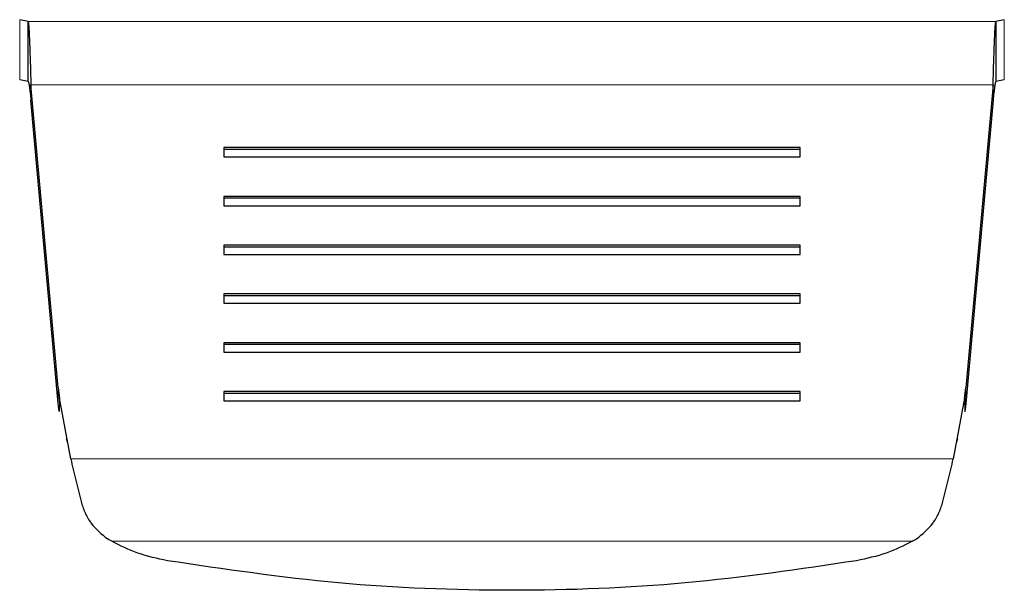
# Model space of a CAD drawing. Units: millimetres. Extents: x 0 to 210, y 0 to 297.
# Drawn here: x 50 to 52, y 130 to 131 of the extents above; entities that cross this region are included whole.
import ezdxf

# ---------------------------------------------------------------- set-up
doc = ezdxf.new("R2010")
doc.units = ezdxf.units.MM

msp = doc.modelspace()

# ---------------------------------------------------------------- linework, layer by layer
at = {"color": 7, "linetype": 'Continuous', "lineweight": 25}
for p, q in [((49.55734, 130.76551), (49.53998, 130.76925)), ((51.5896, 130.76925), (51.57224, 130.76551)), ((49.55734, 130.64054), (49.55734, 130.76551)), ((51.57224, 130.76551), (51.57224, 130.64054)), ((49.55734, 130.64054), (49.53998, 130.64427)), ((51.5896, 130.64427), (51.57224, 130.64054)), ((49.62033, 130.00352), (49.56327, 130.63375)), ((49.56327, 130.63375), (49.56327, 130.60156)), ((51.5663, 130.63375), (51.50924, 130.00352)), ((51.5663, 130.60156), (51.5663, 130.63375)), ((49.62033, 129.97133), (49.56327, 130.60156)), ((51.5663, 130.60156), (51.50924, 129.97133)), ((51.16479, 130.50318), (49.96479, 130.50318)), ((49.96479, 130.50318), (49.96479, 130.48386)), ((51.16479, 130.49932), (49.96479, 130.49932)), ((51.16479, 130.48386), (51.16479, 130.50318)), ((49.96479, 130.48386), (51.16479, 130.48386)), ((51.16479, 130.40172), (49.96479, 130.40172)), ((49.96479, 130.40172), (49.96479, 130.3824)), ((51.16479, 130.39786), (49.96479, 130.39786)), ((51.16479, 130.3824), (51.16479, 130.40172)), ((49.96479, 130.3824), (51.16479, 130.3824)), ((51.16479, 130.30026), (49.96479, 130.30026)), ((49.96479, 130.30026), (49.96479, 130.28094)), ((51.16479, 130.2964), (49.96479, 130.2964)), ((51.16479, 130.28094), (51.16479, 130.30026)), ((49.96479, 130.28094), (51.16479, 130.28094)), ((51.16479, 130.19881), (49.96479, 130.19881)), ((49.96479, 130.19881), (49.96479, 130.17948)), ((51.16479, 130.19494), (49.96479, 130.19494)), ((51.16479, 130.17948), (51.16479, 130.19881)), ((49.96479, 130.17948), (51.16479, 130.17948)), ((51.16479, 130.09735), (49.96479, 130.09735)), ((49.96479, 130.09735), (49.96479, 130.07802)), ((51.16479, 130.09348), (49.96479, 130.09348)), ((51.16479, 130.07802), (51.16479, 130.09735)), ((49.96479, 130.07802), (51.16479, 130.07802)), ((49.62033, 130.00352), (49.62314, 129.98204)), ((51.16479, 129.99589), (49.96479, 129.99589)), ((49.96479, 129.99589), (49.96479, 129.97656)), ((51.16479, 129.99202), (49.96479, 129.99202)), ((51.16479, 129.97656), (51.16479, 129.99589)), ((51.50641, 129.98189), (51.50924, 130.00352)), ((49.62241, 129.95441), (49.62033, 129.97133)), ((49.62314, 129.98204), (49.62241, 129.95441)), ((49.64622, 129.85578), (49.62314, 129.98204)), ((49.96479, 129.97656), (51.16479, 129.97656)), ((51.50641, 129.98189), (51.48335, 129.85578)), ((51.50641, 129.98189), (51.50709, 129.95387)), ((51.50924, 129.97133), (51.50708, 129.95387)), ((49.63691, 129.89847), (49.63859, 129.89123)), ((51.49098, 129.89123), (51.49266, 129.89847)), ((49.7251, 129.6881), (49.72283, 129.68947)), ((49.73155, 129.68439), (49.7251, 129.6881)), ((51.39803, 129.68439), (51.40447, 129.6881)), ((51.40447, 129.6881), (51.40674, 129.68947))]:
    msp.add_line(p, q, dxfattribs=at)
at = {"color": 8, "linetype": 'Continuous', "lineweight": 18}
for p, q in [((49.53998, 130.76925), (49.53998, 130.64427)), ((51.5896, 130.64427), (51.5896, 130.76925)), ((51.57224, 130.76551), (49.55734, 130.76551)), ((49.56327, 130.63375), (51.5663, 130.63375)), ((49.62033, 129.97133), (49.62033, 130.00352)), ((51.50924, 130.00352), (51.50924, 129.97133)), ((51.48335, 129.85578), (49.64622, 129.85578)), ((49.73155, 129.68439), (51.39803, 129.68439))]:
    msp.add_line(p, q, dxfattribs=at)
at = {"color": 7, "linetype": 'Continuous', "lineweight": 25}
for points in [[(49.55734, 130.76551), (49.55783, 130.76336), (49.55882, 130.75906), (49.5603, 130.72994), (49.56179, 130.6878), (49.56277, 130.65177), (49.56327, 130.63375)], [(51.5663, 130.63375), (51.5668, 130.65177), (51.56779, 130.6878), (51.56927, 130.72994), (51.57075, 130.75906), (51.57174, 130.76336), (51.57224, 130.76551)], [(49.55734, 130.64054), (49.55783, 130.6399), (49.55882, 130.63863), (49.5603, 130.63001), (49.56179, 130.61755), (49.56277, 130.60689), (49.56327, 130.60156)], [(51.57224, 130.64054), (51.57174, 130.6399), (51.57075, 130.63863), (51.56927, 130.63001), (51.56779, 130.61755), (51.5668, 130.60689), (51.5663, 130.60156)]]:
    msp.add_open_spline(points, degree=3, dxfattribs=at)
for points, knots in [([(49.64622, 129.85578), (49.64966, 129.84103), (49.65655, 129.81142), (49.66399, 129.78186), (49.66772, 129.76703)], [0, 0, 0, 0, 0.4983179, 1, 1, 1, 1]), ([(51.46185, 129.76703), (51.46558, 129.78186), (51.47302, 129.81142), (51.47991, 129.84103), (51.48335, 129.85578)], [0, 0, 0, 0, 0.5016821, 1, 1, 1, 1]), ([(49.66772, 129.76703), (49.67022, 129.75913), (49.67537, 129.74286), (49.69203, 129.71446), (49.71059, 129.6994), (49.72283, 129.68947)], [0, 0, 0, 0, 0.243088, 0.5008293, 1, 1, 1, 1]), ([(51.40674, 129.68947), (51.41898, 129.6994), (51.43754, 129.71446), (51.4542, 129.74286), (51.45935, 129.75913), (51.46185, 129.76703)], [0, 0, 0, 0, 0.4991705, 0.7569012, 1, 1, 1, 1]), ([(49.84746, 129.64394), (49.82648, 129.64847), (49.78472, 129.6575), (49.74922, 129.67545), (49.73155, 129.68439)], [0, 0, 0, 0, 0.5023234, 1, 1, 1, 1]), ([(51.39803, 129.68439), (51.38041, 129.67547), (51.34492, 129.6575), (51.30315, 129.64848), (51.28211, 129.64394)], [0, 0, 0, 0, 0.4964426, 1, 1, 1, 1]), ([(51.28211, 129.64394), (51.16367, 129.62639), (50.92707, 129.59133), (50.56452, 129.57806), (50.20212, 129.59138), (49.96576, 129.62641), (49.84746, 129.64394)], [0, 0, 0, 0, 0.2504323, 0.5002499, 0.7498673, 1, 1, 1, 1])]:
    msp.add_open_spline(points, degree=3, knots=knots, dxfattribs=at)

doc.saveas('drawing.dxf')
